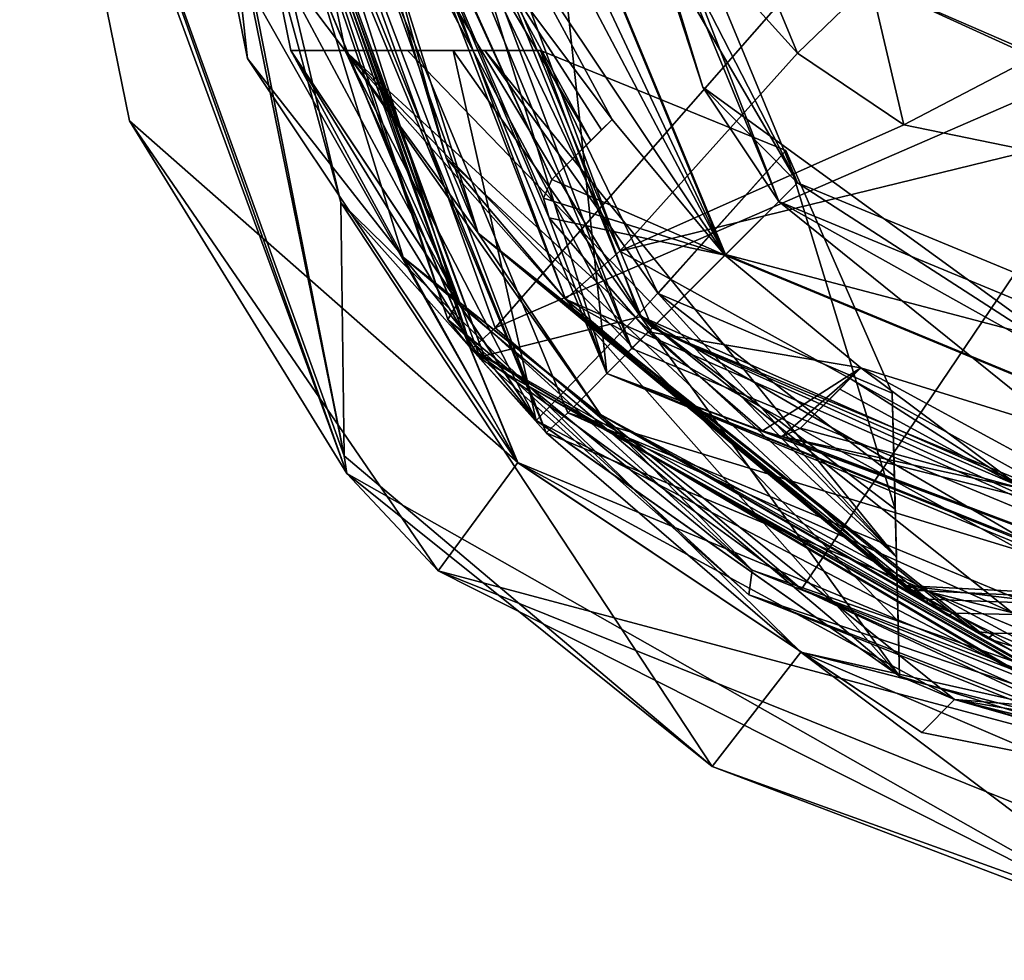
# Model space of a CAD drawing. Units: millimetres. Extents: x -38 to 117, y -24 to 24.
# Drawn here: x -24 to -7, y -24 to -7 of the extents above; entities that cross this region are included whole.
import ezdxf

# ---------------------------------------------------------------- set-up
doc = ezdxf.new("R2010")
doc.units = ezdxf.units.MM
doc.header["$LTSCALE"] = 41.718514
for name, color, linetype in [('1309', 7, 'CONTINUOUS'), ('1327', 7, 'CONTINUOUS'), ('1328', 7, 'CONTINUOUS'), ('1342', 7, 'CONTINUOUS'), ('1343', 7, 'CONTINUOUS'), ('1364', 7, 'CONTINUOUS'), ('1410', 7, 'CONTINUOUS'), ('1411', 7, 'CONTINUOUS'), ('1422', 7, 'CONTINUOUS'), ('1436', 7, 'CONTINUOUS'), ('1439', 7, 'CONTINUOUS'), ('1446', 7, 'CONTINUOUS'), ('1447', 7, 'CONTINUOUS'), ('1451', 7, 'CONTINUOUS'), ('1453', 7, 'CONTINUOUS'), ('1454', 7, 'CONTINUOUS'), ('1476', 7, 'CONTINUOUS'), ('1477', 7, 'CONTINUOUS'), ('1478', 7, 'CONTINUOUS'), ('1479', 7, 'CONTINUOUS'), ('1496', 7, 'CONTINUOUS'), ('1497', 7, 'CONTINUOUS'), ('1504', 7, 'CONTINUOUS'), ('1506', 7, 'CONTINUOUS'), ('1507', 7, 'CONTINUOUS'), ('1510', 7, 'CONTINUOUS'), ('1511', 7, 'CONTINUOUS'), ('1515', 7, 'CONTINUOUS'), ('1517', 7, 'CONTINUOUS'), ('1518', 7, 'CONTINUOUS'), ('1524', 7, 'CONTINUOUS'), ('1525', 7, 'CONTINUOUS'), ('1535', 7, 'CONTINUOUS'), ('1557', 7, 'CONTINUOUS'), ('1566', 7, 'CONTINUOUS'), ('1571', 7, 'CONTINUOUS'), ('1572', 7, 'CONTINUOUS'), ('1574', 7, 'CONTINUOUS'), ('1578', 7, 'CONTINUOUS'), ('1580', 7, 'CONTINUOUS'), ('1605', 7, 'CONTINUOUS'), ('1630', 7, 'CONTINUOUS'), ('1632', 7, 'CONTINUOUS'), ('1633', 7, 'CONTINUOUS'), ('1699', 7, 'CONTINUOUS'), ('1701', 7, 'CONTINUOUS'), ('1703', 7, 'CONTINUOUS')]:
    doc.layers.add(name, color=color, linetype=linetype)

msp = doc.modelspace()

# ---------------------------------------------------------------- linework, layer by layer
at = {"layer": '1309', "linetype": 'CONTINUOUS'}
for points in [[(-20.527, 0.403, 145.781), (-16.218, -12.589, 143.821), (-20.531, 0, 154.501), (-20.527, 0.403, 145.781)], [(-20.531, 0, 154.501), (-16.218, -12.589, 143.821), (-15.815, -13.092, 154.501), (-20.531, 0, 154.501)], [(-16.218, -12.589, 143.821), (-11.084, -17.282, 141.485), (-15.815, -13.092, 154.501), (-16.218, -12.589, 143.821)], [(-11.084, -17.282, 141.485), (-3.899, -20.157, 138.216), (-15.815, -13.092, 154.501), (-11.084, -17.282, 141.485)], [(-15.815, -13.092, 154.501), (-3.899, -20.157, 138.216), (-3.835, -20.169, 154.501), (-15.815, -13.092, 154.501)]]:
    msp.add_3dface(points, dxfattribs=at)
at = {"layer": '1327', "linetype": 'CONTINUOUS'}
for points in [[(-3.746, 0.59, 159.899), (-19.991, 0, 155.501), (-15.407, -12.727, 155.501), (-3.746, 0.59, 159.899)], [(-3.747, -7.664, 159.519), (-3.746, 0.59, 159.899), (-15.407, -12.727, 155.501), (-3.747, -7.664, 159.519)], [(-3.747, -7.664, 159.519), (-15.407, -12.727, 155.501), (-10.186, -17.188, 155.501), (-3.747, -7.664, 159.519)], [(-3.746, -19.636, 155.501), (-3.747, -7.664, 159.519), (-10.186, -17.188, 155.501), (-3.746, -19.636, 155.501)]]:
    msp.add_3dface(points, dxfattribs=at)
at = {"layer": '1328', "linetype": 'CONTINUOUS'}
for points in [[(-20.531, 0, 154.501), (-15.815, -13.092, 154.501), (-20.417, 0, 155.102), (-20.531, 0, 154.501)], [(-15.815, -13.092, 154.501), (-19.991, 0, 155.501), (-20.417, 0, 155.102), (-15.815, -13.092, 154.501)], [(-19.991, 0, 155.501), (-15.815, -13.092, 154.501), (-15.407, -12.727, 155.501), (-19.991, 0, 155.501)], [(-15.407, -12.727, 155.501), (-15.815, -13.092, 154.501), (-10.186, -17.188, 155.501), (-15.407, -12.727, 155.501)], [(-15.815, -13.092, 154.501), (-3.835, -20.169, 154.501), (-10.186, -17.188, 155.501), (-15.815, -13.092, 154.501)], [(-3.835, -20.169, 154.501), (-3.817, -20.04, 155.076), (-10.186, -17.188, 155.501), (-3.835, -20.169, 154.501)], [(-3.817, -20.04, 155.076), (-3.746, -19.636, 155.501), (-10.186, -17.188, 155.501), (-3.817, -20.04, 155.076)]]:
    msp.add_3dface(points, dxfattribs=at)
at = {"layer": '1342', "linetype": 'CONTINUOUS'}
for points in [[(-11.895, -4.08, 156.728), (-10.253, -8.041, 156.594), (-17.518, 0, 154.994), (-11.895, -4.08, 156.728)], [(-17.518, 0, 154.994), (-10.253, -8.041, 156.594), (-13.285, -11.419, 154.994), (-17.518, 0, 154.994)], [(-10.253, -8.041, 156.594), (-8.437, -9.266, 156.74), (-13.285, -11.419, 154.994), (-10.253, -8.041, 156.594)], [(-8.437, -9.266, 156.74), (-6.278, -9.709, 157.009), (-13.285, -11.419, 154.994), (-8.437, -9.266, 156.74)], [(-13.285, -11.419, 154.994), (-6.278, -9.709, 157.009), (-2.631, -17.32, 154.994), (-13.285, -11.419, 154.994)]]:
    msp.add_3dface(points, dxfattribs=at)
at = {"layer": '1343', "linetype": 'CONTINUOUS'}
for points in [[(-18.752, 0, 153.199), (-14.208, -12.237, 153.199), (-18.953, 0, 145.5), (-18.752, 0, 153.199)], [(-18.953, 0, 145.5), (-14.208, -12.237, 153.199), (-16.246, -9.828, 144.204), (-18.953, 0, 145.5)], [(-16.246, -9.828, 144.204), (-14.208, -12.237, 153.199), (-8.43, -17.123, 140.463), (-16.246, -9.828, 144.204)], [(-14.208, -12.237, 153.199), (-2.779, -18.545, 153.199), (-8.43, -17.123, 140.463), (-14.208, -12.237, 153.199)], [(-8.43, -17.123, 140.463), (-2.779, -18.545, 153.199), (4.139, -18.631, 140.463), (-8.43, -17.123, 140.463)]]:
    msp.add_3dface(points, dxfattribs=at)
at = {"layer": '1364', "linetype": 'CONTINUOUS'}
for points in [[(-17.518, 0, 154.994), (-13.285, -11.419, 154.994), (-18.752, 0, 153.199), (-17.518, 0, 154.994)], [(-13.285, -11.419, 154.994), (-14.208, -12.237, 153.199), (-18.752, 0, 153.199), (-13.285, -11.419, 154.994)], [(-13.285, -11.419, 154.994), (-2.631, -17.32, 154.994), (-14.208, -12.237, 153.199), (-13.285, -11.419, 154.994)], [(-2.631, -17.32, 154.994), (-2.779, -18.545, 153.199), (-14.208, -12.237, 153.199), (-2.631, -17.32, 154.994)]]:
    msp.add_3dface(points, dxfattribs=at)
at = {"layer": '1410', "linetype": 'CONTINUOUS'}
for points in [[(-8.464, -17.108, 140.433), (-8.431, -17.125, 140.435), (-8.32, -17.203, 140.277), (-8.464, -17.108, 140.433)], [(-8.431, -17.125, 140.435), (6.614, -17.905, 140.435), (-8.32, -17.203, 140.277), (-8.431, -17.125, 140.435)], [(-8.32, -17.203, 140.277), (6.614, -17.905, 140.435), (-8.048, -17.36, 140.1), (-8.32, -17.203, 140.277)], [(-8.048, -17.36, 140.1), (6.614, -17.905, 140.435), (-7.604, -17.599, 139.841), (-8.048, -17.36, 140.1)], [(-7.604, -17.599, 139.841), (6.614, -17.905, 140.435), (-6.897, -17.945, 139.456), (-7.604, -17.599, 139.841)], [(-6.897, -17.945, 139.456), (6.614, -17.905, 140.435), (-5.832, -18.4, 138.909), (-6.897, -17.945, 139.456)]]:
    msp.add_3dface(points, dxfattribs=at)
at = {"layer": '1411', "linetype": 'CONTINUOUS'}
for points in [[(4.139, -18.631, 140.463), (-8.431, -17.125, 140.435), (-8.43, -17.123, 140.463), (4.139, -18.631, 140.463)], [(4.139, -18.631, 140.463), (6.614, -17.905, 140.435), (-8.431, -17.125, 140.435), (4.139, -18.631, 140.463)]]:
    msp.add_3dface(points, dxfattribs=at)
at = {"layer": '1422', "linetype": 'CONTINUOUS'}
for points in [[(-10.253, -8.041, 156.594), (-11.895, -4.08, 156.728), (-9.004, -6.836, 156.304), (-10.253, -8.041, 156.594)], [(-8.437, -9.266, 156.74), (-10.253, -8.041, 156.594), (-9.004, -6.836, 156.304), (-8.437, -9.266, 156.74)], [(-8.437, -9.266, 156.74), (-9.004, -6.836, 156.304), (-6.224, -8.114, 156.686), (-8.437, -9.266, 156.74)], [(-9.004, -6.836, 156.304), (-6, -7.28, 155.145), (-6.218, -8.053, 156.641), (-9.004, -6.836, 156.304)], [(-6.224, -8.114, 156.686), (-9.004, -6.836, 156.304), (-6.218, -8.053, 156.641), (-6.224, -8.114, 156.686)], [(-6.278, -9.709, 157.009), (-8.437, -9.266, 156.74), (-6.224, -8.114, 156.686), (-6.278, -9.709, 157.009)]]:
    msp.add_3dface(points, dxfattribs=at)
at = {"layer": '1436', "linetype": 'CONTINUOUS'}
for points in [[(-17.962, -8.009, 144.266), (-19.212, -6.341, 144.849), (-19.664, 0, 145.06), (-17.962, -8.009, 144.266)], [(-16.035, -12.282, 143.368), (-19.212, -6.341, 144.849), (-17.962, -8.009, 144.266), (-16.035, -12.282, 143.368)], [(-13.61, -14.205, 142.237), (-16.035, -12.282, 143.368), (-17.962, -8.009, 144.266), (-13.61, -14.205, 142.237)], [(-11.026, -16.861, 141.032), (-16.035, -12.282, 143.368), (-13.61, -14.205, 142.237), (-11.026, -16.861, 141.032)], [(-4.334, -19.203, 137.912), (-11.026, -16.861, 141.032), (-13.61, -14.205, 142.237), (-4.334, -19.203, 137.912)], [(-4.015, -19.666, 137.763), (-11.026, -16.861, 141.032), (-4.334, -19.203, 137.912), (-4.015, -19.666, 137.763)]]:
    msp.add_3dface(points, dxfattribs=at)
at = {"layer": '1439', "linetype": 'CONTINUOUS'}
for points in [[(-17.962, -8.009, 144.266), (-19.664, 0, 145.06), (-15.699, -11.112, 143.422), (-17.962, -8.009, 144.266)], [(-19.664, 0, 145.06), (-19.19, 0, 145.088), (-15.699, -11.112, 143.422), (-19.664, 0, 145.06)], [(-18.953, 0, 145.5), (-16.246, -9.828, 144.204), (-19.19, 0, 145.088), (-18.953, 0, 145.5)], [(-19.19, 0, 145.088), (-16.246, -9.828, 144.204), (-15.699, -11.112, 143.422), (-19.19, 0, 145.088)], [(-13.61, -14.205, 142.237), (-17.962, -8.009, 144.266), (-15.699, -11.112, 143.422), (-13.61, -14.205, 142.237)], [(-16.246, -9.828, 144.204), (-8.43, -17.123, 140.463), (-15.699, -11.112, 143.422), (-16.246, -9.828, 144.204)], [(-15.699, -11.112, 143.422), (-8.43, -17.123, 140.463), (-8.453, -17.112, 140.455), (-15.699, -11.112, 143.422)], [(-13.61, -14.205, 142.237), (-15.699, -11.112, 143.422), (-7.007, -18.027, 139.291), (-13.61, -14.205, 142.237)], [(-7.007, -18.027, 139.291), (-15.699, -11.112, 143.422), (-7.218, -17.912, 139.416), (-7.007, -18.027, 139.291)], [(-7.218, -17.912, 139.416), (-15.699, -11.112, 143.422), (-7.694, -17.636, 139.713), (-7.218, -17.912, 139.416)], [(-7.694, -17.636, 139.713), (-15.699, -11.112, 143.422), (-8.027, -17.428, 139.943), (-7.694, -17.636, 139.713)], [(-8.027, -17.428, 139.943), (-15.699, -11.112, 143.422), (-8.252, -17.28, 140.12), (-8.027, -17.428, 139.943)], [(-8.252, -17.28, 140.12), (-15.699, -11.112, 143.422), (-8.406, -17.17, 140.269), (-8.252, -17.28, 140.12)], [(-8.406, -17.17, 140.269), (-15.699, -11.112, 143.422), (-8.464, -17.108, 140.433), (-8.406, -17.17, 140.269)], [(-8.464, -17.108, 140.433), (-15.699, -11.112, 143.422), (-8.453, -17.112, 140.455), (-8.464, -17.108, 140.433)], [(-4.334, -19.203, 137.912), (-13.61, -14.205, 142.237), (-5.645, -18.689, 138.552), (-4.334, -19.203, 137.912)], [(-13.61, -14.205, 142.237), (-7.007, -18.027, 139.291), (-6.542, -18.269, 139.028), (-13.61, -14.205, 142.237)], [(-5.645, -18.689, 138.552), (-13.61, -14.205, 142.237), (-6.542, -18.269, 139.028), (-5.645, -18.689, 138.552)]]:
    msp.add_3dface(points, dxfattribs=at)
at = {"layer": '1446', "linetype": 'CONTINUOUS'}
for points in [[(-8.453, -17.112, 140.455), (-8.43, -17.123, 140.463), (-8.464, -17.108, 140.433), (-8.453, -17.112, 140.455)], [(-8.43, -17.123, 140.463), (-8.431, -17.125, 140.435), (-8.464, -17.108, 140.433), (-8.43, -17.123, 140.463)], [(-8.406, -17.17, 140.269), (-8.464, -17.108, 140.433), (-8.32, -17.203, 140.277), (-8.406, -17.17, 140.269)], [(-8.252, -17.28, 140.12), (-8.406, -17.17, 140.269), (-8.32, -17.203, 140.277), (-8.252, -17.28, 140.12)], [(-8.252, -17.28, 140.12), (-8.32, -17.203, 140.277), (-8.048, -17.36, 140.1), (-8.252, -17.28, 140.12)], [(-8.027, -17.428, 139.943), (-8.252, -17.28, 140.12), (-8.048, -17.36, 140.1), (-8.027, -17.428, 139.943)], [(-8.027, -17.428, 139.943), (-8.048, -17.36, 140.1), (-7.604, -17.599, 139.841), (-8.027, -17.428, 139.943)], [(-7.694, -17.636, 139.713), (-8.027, -17.428, 139.943), (-7.604, -17.599, 139.841), (-7.694, -17.636, 139.713)], [(-7.218, -17.912, 139.416), (-7.694, -17.636, 139.713), (-7.604, -17.599, 139.841), (-7.218, -17.912, 139.416)], [(-7.218, -17.912, 139.416), (-7.604, -17.599, 139.841), (-6.897, -17.945, 139.456), (-7.218, -17.912, 139.416)], [(-7.007, -18.027, 139.291), (-7.218, -17.912, 139.416), (-6.897, -17.945, 139.456), (-7.007, -18.027, 139.291)], [(-7.007, -18.027, 139.291), (-6.897, -17.945, 139.456), (-5.832, -18.4, 138.909), (-7.007, -18.027, 139.291)], [(-6.542, -18.269, 139.028), (-7.007, -18.027, 139.291), (-5.832, -18.4, 138.909), (-6.542, -18.269, 139.028)]]:
    msp.add_3dface(points, dxfattribs=at)
at = {"layer": '1447', "linetype": 'CONTINUOUS'}
for points in [[(-16.218, -12.589, 143.821), (-20.527, 0.403, 145.781), (-16.035, -12.282, 143.368), (-16.218, -12.589, 143.821)], [(-20.527, 0.403, 145.781), (-19.212, -6.341, 144.849), (-16.035, -12.282, 143.368), (-20.527, 0.403, 145.781)], [(-16.218, -12.589, 143.821), (-16.035, -12.282, 143.368), (-11.026, -16.861, 141.032), (-16.218, -12.589, 143.821)], [(-11.084, -17.282, 141.485), (-16.218, -12.589, 143.821), (-11.026, -16.861, 141.032), (-11.084, -17.282, 141.485)], [(-11.084, -17.282, 141.485), (-11.026, -16.861, 141.032), (-4.015, -19.666, 137.763), (-11.084, -17.282, 141.485)], [(-3.899, -20.157, 138.216), (-11.084, -17.282, 141.485), (-4.012, -20, 137.908), (-3.899, -20.157, 138.216)], [(-11.084, -17.282, 141.485), (-4.015, -19.666, 137.763), (-4.012, -20, 137.908), (-11.084, -17.282, 141.485)]]:
    msp.add_3dface(points, dxfattribs=at)
at = {"layer": '1451', "linetype": 'CONTINUOUS'}
for points in [[(-13.506, -13.506, 133.977), (-19.1, 0, 133.977), (-14.487, -10.851, 133.977), (-13.506, -13.506, 133.977)], [(-14.487, -10.851, 133.977), (-19.1, 0, 133.977), (-14.585, -10.516, 133.977), (-14.487, -10.851, 133.977)], [(-14.585, -10.516, 133.977), (-19.1, 0, 133.977), (-14.44, -10.198, 133.977), (-14.585, -10.516, 133.977)], [(-14.44, -10.198, 133.977), (-19.1, 0, 133.977), (-17.916, -2.571, 133.977), (-14.44, -10.198, 133.977)], [(-17.749, -2.878, 133.977), (-14.44, -10.198, 133.977), (-17.916, -2.571, 133.977), (-17.749, -2.878, 133.977)], [(-13.774, -9.531, 133.977), (-14.44, -10.198, 133.977), (-17.749, -2.878, 133.977), (-13.774, -9.531, 133.977)], [(-15.475, -6.409, 133.977), (-13.774, -9.531, 133.977), (-17.749, -2.878, 133.977), (-15.475, -6.409, 133.977)], [(-12.799, -12.799, 133.977), (-13.506, -13.506, 133.977), (-14.487, -10.851, 133.977), (-12.799, -12.799, 133.977)], [(-10.851, -14.487, 133.977), (-13.506, -13.506, 133.977), (-12.799, -12.799, 133.977), (-10.851, -14.487, 133.977)], [(0, -19.1, 133.977), (-13.506, -13.506, 133.977), (-2.571, -17.916, 133.977), (0, -19.1, 133.977)], [(-2.571, -17.916, 133.977), (-13.506, -13.506, 133.977), (-2.878, -17.749, 133.977), (-2.571, -17.916, 133.977)], [(-2.878, -17.749, 133.977), (-13.506, -13.506, 133.977), (-3, -17.422, 133.977), (-2.878, -17.749, 133.977)], [(-3, -17.422, 133.977), (-13.506, -13.506, 133.977), (-10.851, -14.487, 133.977), (-3, -17.422, 133.977)], [(-9.531, -13.774, 133.977), (-6.411, -15.475, 133.977), (-10.198, -14.44, 133.977), (-9.531, -13.774, 133.977)], [(-10.198, -14.44, 133.977), (-6.411, -15.475, 133.977), (-10.516, -14.585, 133.977), (-10.198, -14.44, 133.977)], [(-10.516, -14.585, 133.977), (-3, -17.422, 133.977), (-10.851, -14.487, 133.977), (-10.516, -14.585, 133.977)], [(-3, -16.479, 133.977), (-3, -17.422, 133.977), (-10.516, -14.585, 133.977), (-3, -16.479, 133.977)], [(-6.411, -15.475, 133.977), (-3, -16.479, 133.977), (-10.516, -14.585, 133.977), (-6.411, -15.475, 133.977)]]:
    msp.add_3dface(points, dxfattribs=at)
at = {"layer": '1453', "linetype": 'CONTINUOUS'}
for points in [[(-19.1, 0, 133.977), (-13.506, -13.506, 133.977), (-17.663, 0, 139.293), (-19.1, 0, 133.977)], [(-13.506, -13.506, 133.977), (-14.95, 0, 144.086), (-17.663, 0, 139.293), (-13.506, -13.506, 133.977)], [(-14.95, 0, 144.086), (-13.506, -13.506, 133.977), (-10.572, -10.572, 144.086), (-14.95, 0, 144.086)], [(-13.506, -13.506, 133.977), (0, -19.1, 133.977), (-10.572, -10.572, 144.086), (-13.506, -13.506, 133.977)], [(-10.572, -10.572, 144.086), (0, -19.1, 133.977), (0, -14.95, 144.086), (-10.572, -10.572, 144.086)]]:
    msp.add_3dface(points, dxfattribs=at)
at = {"layer": '1454', "linetype": 'CONTINUOUS'}
for points in [[(-10.253, -10.253, 142.777), (-14.5, 0, 142.777), (-10.253, -10.253, 143.936), (-10.253, -10.253, 142.777)], [(-10.253, -10.253, 143.936), (-14.5, 0, 142.777), (-14.5, 0, 143.936), (-10.253, -10.253, 143.936)], [(0, -14.5, 142.777), (-10.253, -10.253, 142.777), (0, -14.5, 143.936), (0, -14.5, 142.777)], [(0, -14.5, 143.936), (-10.253, -10.253, 142.777), (-10.253, -10.253, 143.936), (0, -14.5, 143.936)]]:
    msp.add_3dface(points, dxfattribs=at)
at = {"layer": '1476', "linetype": 'CONTINUOUS'}
for points in [[(-13.414, -9.172, 134.477), (-11.49, -11.49, 134.477), (-14.44, -10.198, 134.477), (-13.414, -9.172, 134.477)], [(-14.44, -10.198, 134.477), (-11.49, -11.49, 134.477), (-14.585, -10.516, 134.477), (-14.44, -10.198, 134.477)], [(-14.585, -10.516, 134.477), (-11.49, -11.49, 134.477), (-14.487, -10.851, 134.477), (-14.585, -10.516, 134.477)], [(-14.487, -10.851, 134.477), (-11.49, -11.49, 134.477), (-12.799, -12.799, 134.477), (-14.487, -10.851, 134.477)], [(-11.49, -11.49, 134.477), (-9.172, -13.414, 134.477), (-12.799, -12.799, 134.477), (-11.49, -11.49, 134.477)], [(-12.799, -12.799, 134.477), (-9.172, -13.414, 134.477), (-10.851, -14.487, 134.477), (-12.799, -12.799, 134.477)], [(-10.851, -14.487, 134.477), (-9.172, -13.414, 134.477), (-10.516, -14.585, 134.477), (-10.851, -14.487, 134.477)], [(-9.172, -13.414, 134.477), (-10.198, -14.44, 134.477), (-10.516, -14.585, 134.477), (-9.172, -13.414, 134.477)]]:
    msp.add_3dface(points, dxfattribs=at)
at = {"layer": '1477', "linetype": 'CONTINUOUS'}
for points in [[(-13.593, -9.351, 134.228), (-13.414, -9.172, 134.477), (-14.44, -10.198, 134.477), (-13.593, -9.351, 134.228)], [(-13.774, -9.531, 133.977), (-13.593, -9.351, 134.228), (-14.44, -10.198, 134.477), (-13.774, -9.531, 133.977)], [(-14.44, -10.198, 133.977), (-13.774, -9.531, 133.977), (-14.44, -10.198, 134.477), (-14.44, -10.198, 133.977)]]:
    msp.add_3dface(points, dxfattribs=at)
at = {"layer": '1478', "linetype": 'CONTINUOUS'}
for points in [[(-10.198, -14.44, 133.977), (-9.172, -13.414, 134.477), (-9.351, -13.593, 134.228), (-10.198, -14.44, 133.977)], [(-9.172, -13.414, 134.477), (-10.198, -14.44, 133.977), (-10.198, -14.44, 134.477), (-9.172, -13.414, 134.477)], [(-9.531, -13.774, 133.977), (-10.198, -14.44, 133.977), (-9.351, -13.593, 134.228), (-9.531, -13.774, 133.977)]]:
    msp.add_3dface(points, dxfattribs=at)
at = {"layer": '1479', "linetype": 'CONTINUOUS'}
for points in [[(-12.799, -12.799, 133.977), (-14.487, -10.851, 133.977), (-12.799, -12.799, 134.477), (-12.799, -12.799, 133.977)], [(-14.487, -10.851, 133.977), (-14.487, -10.851, 134.477), (-12.799, -12.799, 134.477), (-14.487, -10.851, 133.977)], [(-10.851, -14.487, 133.977), (-12.799, -12.799, 133.977), (-10.851, -14.487, 134.477), (-10.851, -14.487, 133.977)], [(-12.799, -12.799, 133.977), (-12.799, -12.799, 134.477), (-10.851, -14.487, 134.477), (-12.799, -12.799, 133.977)]]:
    msp.add_3dface(points, dxfattribs=at)
at = {"layer": '1496', "linetype": 'CONTINUOUS'}
for points in [[(-14.585, -10.516, 133.977), (-14.44, -10.198, 133.977), (-14.585, -10.516, 134.477), (-14.585, -10.516, 133.977)], [(-14.44, -10.198, 133.977), (-14.44, -10.198, 134.477), (-14.585, -10.516, 134.477), (-14.44, -10.198, 133.977)], [(-14.487, -10.851, 133.977), (-14.585, -10.516, 133.977), (-14.487, -10.851, 134.477), (-14.487, -10.851, 133.977)], [(-14.585, -10.516, 133.977), (-14.585, -10.516, 134.477), (-14.487, -10.851, 134.477), (-14.585, -10.516, 133.977)]]:
    msp.add_3dface(points, dxfattribs=at)
at = {"layer": '1497', "linetype": 'CONTINUOUS'}
for points in [[(-10.198, -14.44, 133.977), (-10.516, -14.585, 133.977), (-10.198, -14.44, 134.477), (-10.198, -14.44, 133.977)], [(-10.198, -14.44, 134.477), (-10.516, -14.585, 133.977), (-10.516, -14.585, 134.477), (-10.198, -14.44, 134.477)], [(-10.516, -14.585, 133.977), (-10.851, -14.487, 133.977), (-10.516, -14.585, 134.477), (-10.516, -14.585, 133.977)], [(-10.851, -14.487, 133.977), (-10.851, -14.487, 134.477), (-10.516, -14.585, 134.477), (-10.851, -14.487, 133.977)]]:
    msp.add_3dface(points, dxfattribs=at)
at = {"layer": '1504', "linetype": 'CONTINUOUS'}
for points in [[(-16.25, 0, 138.712), (-11.49, -11.49, 138.712), (-16.25, 0, 134.477), (-16.25, 0, 138.712)], [(-16.25, 0, 134.477), (-11.49, -11.49, 138.712), (-16.18, -1.507, 134.477), (-16.25, 0, 134.477)], [(-16.18, -1.507, 134.477), (-11.49, -11.49, 138.712), (-15.971, -3, 134.477), (-16.18, -1.507, 134.477)], [(-15.971, -3, 134.477), (-11.49, -11.49, 138.712), (-15.013, -6.219, 134.477), (-15.971, -3, 134.477)], [(-15.013, -6.219, 134.477), (-11.49, -11.49, 138.712), (-13.414, -9.172, 134.477), (-15.013, -6.219, 134.477)], [(-13.414, -9.172, 134.477), (-11.49, -11.49, 138.712), (-11.49, -11.49, 134.477), (-13.414, -9.172, 134.477)], [(-11.49, -11.49, 138.712), (0, -16.25, 138.712), (-11.49, -11.49, 134.477), (-11.49, -11.49, 138.712)], [(-11.49, -11.49, 134.477), (0, -16.25, 138.712), (-9.172, -13.414, 134.477), (-11.49, -11.49, 134.477)], [(-9.172, -13.414, 134.477), (0, -16.25, 138.712), (-6.219, -15.013, 134.477), (-9.172, -13.414, 134.477)]]:
    msp.add_3dface(points, dxfattribs=at)
at = {"layer": '1506', "linetype": 'CONTINUOUS'}
for points in [[(-15.475, -6.409, 133.977), (-15.013, -6.219, 134.477), (-13.414, -9.172, 134.477), (-15.475, -6.409, 133.977)], [(-13.774, -9.531, 133.977), (-15.475, -6.409, 133.977), (-13.593, -9.351, 134.228), (-13.774, -9.531, 133.977)], [(-15.475, -6.409, 133.977), (-13.414, -9.172, 134.477), (-13.593, -9.351, 134.228), (-15.475, -6.409, 133.977)], [(-9.172, -13.414, 134.477), (-6.411, -15.475, 133.977), (-9.351, -13.593, 134.228), (-9.172, -13.414, 134.477)], [(-6.411, -15.475, 133.977), (-9.172, -13.414, 134.477), (-6.219, -15.013, 134.477), (-6.411, -15.475, 133.977)], [(-9.531, -13.774, 133.977), (-9.351, -13.593, 134.228), (-6.411, -15.475, 133.977), (-9.531, -13.774, 133.977)]]:
    msp.add_3dface(points, dxfattribs=at)
at = {"layer": '1507', "linetype": 'CONTINUOUS'}
for points in [[(-11.479, -11.479, 138.84), (-16.233, 0, 138.84), (-10.253, -10.253, 142.777), (-11.479, -11.479, 138.84)], [(-10.253, -10.253, 142.777), (-16.233, 0, 138.84), (-15.519, 0, 140.875), (-10.253, -10.253, 142.777)], [(-14.5, 0, 142.777), (-10.253, -10.253, 142.777), (-15.519, 0, 140.875), (-14.5, 0, 142.777)], [(0, -14.5, 142.777), (-11.479, -11.479, 138.84), (-10.253, -10.253, 142.777), (0, -14.5, 142.777)], [(0, -16.233, 138.84), (-11.479, -11.479, 138.84), (0, -14.5, 142.777), (0, -16.233, 138.84)]]:
    msp.add_3dface(points, dxfattribs=at)
at = {"layer": '1510', "linetype": 'CONTINUOUS'}
for points in [[(-11.49, -11.49, 138.712), (-16.25, 0, 138.712), (-11.479, -11.479, 138.84), (-11.49, -11.49, 138.712)], [(-11.479, -11.479, 138.84), (-16.25, 0, 138.712), (-16.246, 0, 138.777), (-11.479, -11.479, 138.84)], [(-16.233, 0, 138.84), (-11.479, -11.479, 138.84), (-16.246, 0, 138.777), (-16.233, 0, 138.84)], [(-11.49, -11.49, 138.712), (-11.479, -11.479, 138.84), (0, -16.233, 138.84), (-11.49, -11.49, 138.712)], [(0, -16.25, 138.712), (-11.49, -11.49, 138.712), (0, -16.233, 138.84), (0, -16.25, 138.712)]]:
    msp.add_3dface(points, dxfattribs=at)
at = {"layer": '1511', "linetype": 'CONTINUOUS'}
for points in [[(-14.95, 0, 144.086), (-10.572, -10.572, 144.086), (-14.671, 0, 144.173), (-14.95, 0, 144.086)], [(-14.671, 0, 144.173), (-10.572, -10.572, 144.086), (-11.869, -8.624, 144.173), (-14.671, 0, 144.173)], [(-14.5, 0, 143.936), (-14.671, 0, 144.173), (-11.869, -8.624, 144.173), (-14.5, 0, 143.936)], [(-10.253, -10.253, 143.936), (-14.5, 0, 143.936), (-11.869, -8.624, 144.173), (-10.253, -10.253, 143.936)], [(-11.869, -8.624, 144.173), (-10.572, -10.572, 144.086), (-4.534, -13.953, 144.173), (-11.869, -8.624, 144.173)], [(-10.253, -10.253, 143.936), (-11.869, -8.624, 144.173), (-4.534, -13.953, 144.173), (-10.253, -10.253, 143.936)], [(0, -14.5, 143.936), (-10.253, -10.253, 143.936), (-4.534, -13.953, 144.173), (0, -14.5, 143.936)], [(-10.572, -10.572, 144.086), (0, -14.95, 144.086), (-4.534, -13.953, 144.173), (-10.572, -10.572, 144.086)]]:
    msp.add_3dface(points, dxfattribs=at)
at = {"layer": '1515', "linetype": 'CONTINUOUS'}
for points in [[(-23.362, 0, 104.468), (-23.518, 0, 103.468), (-17.936, -15.213, 103.468), (-23.362, 0, 104.468)], [(-23.362, 0, 104.468), (-17.936, -15.213, 103.468), (-17.985, -14.91, 104.468), (-23.362, 0, 104.468)], [(-17.985, -14.91, 104.468), (-17.936, -15.213, 103.468), (-11.71, -20.215, 104.468), (-17.985, -14.91, 104.468)], [(-17.936, -15.213, 103.468), (-3.838, -23.203, 103.468), (-11.71, -20.215, 104.468), (-17.936, -15.213, 103.468)], [(-11.71, -20.215, 104.468), (-3.838, -23.203, 103.468), (-3.838, -23.044, 104.468), (-11.71, -20.215, 104.468)]]:
    msp.add_3dface(points, dxfattribs=at)
at = {"layer": '1517', "linetype": 'CONTINUOUS'}
for points in [[(-23.518, 0, 103.468), (-23.518, 0), (-21.645, -9.198), (-23.518, 0, 103.468)], [(-17.936, -15.213, 103.468), (-23.518, 0, 103.468), (-21.645, -9.198), (-17.936, -15.213, 103.468)], [(-16.383, -16.873), (-17.936, -15.213, 103.468), (-21.645, -9.198), (-16.383, -16.873)], [(-3.838, -23.203, 103.468), (-17.936, -15.213, 103.468), (-16.383, -16.873), (-3.838, -23.203, 103.468)], [(0.098, -23.519), (-3.838, -23.203, 103.468), (-16.383, -16.873), (0.098, -23.519)]]:
    msp.add_3dface(points, dxfattribs=at)
at = {"layer": '1518', "linetype": 'CONTINUOUS'}
for points in [[(-21.021, 0, 117.433), (-23.362, 0, 104.468), (-17.985, -14.91, 104.468), (-21.021, 0, 117.433)], [(-20.923, 0, 118.64), (-21.021, 0, 117.433), (-17.985, -14.91, 104.468), (-20.923, 0, 118.64)], [(-20.547, 0, 133.477), (-20.923, 0, 118.64), (-18.039, -10.588, 118.725), (-20.547, 0, 133.477)], [(-20.923, 0, 118.64), (-17.985, -14.91, 104.468), (-18.039, -10.588, 118.725), (-20.923, 0, 118.64)], [(-20.547, 0, 133.477), (-18.039, -10.588, 118.725), (-14.536, -14.522, 133.477), (-20.547, 0, 133.477)], [(-17.985, -14.91, 104.468), (-11.71, -20.215, 104.468), (-18.039, -10.588, 118.725), (-17.985, -14.91, 104.468)], [(-11.71, -20.215, 104.468), (-10.197, -18.263, 118.725), (-18.039, -10.588, 118.725), (-11.71, -20.215, 104.468)], [(-18.039, -10.588, 118.725), (-10.197, -18.263, 118.725), (-14.536, -14.522, 133.477), (-18.039, -10.588, 118.725)], [(-14.536, -14.522, 133.477), (-10.197, -18.263, 118.725), (-0.002, -20.547, 133.477), (-14.536, -14.522, 133.477)], [(-11.71, -20.215, 104.468), (-3.838, -23.044, 104.468), (-10.197, -18.263, 118.725), (-11.71, -20.215, 104.468)], [(-10.197, -18.263, 118.725), (-3.838, -23.044, 104.468), (-2.8, -21.438, 112.394), (-10.197, -18.263, 118.725)], [(-10.197, -18.263, 118.725), (0.063, -20.901, 118.931), (-0.002, -20.547, 133.477), (-10.197, -18.263, 118.725)], [(0.063, -20.901, 118.931), (-10.197, -18.263, 118.725), (-2.8, -21.438, 112.394), (0.063, -20.901, 118.931)]]:
    msp.add_3dface(points, dxfattribs=at)
at = {"layer": '1524', "linetype": 'CONTINUOUS'}
for points in [[(-20.401, 0, 133.83), (-20.547, 0, 133.477), (-14.536, -14.522, 133.477), (-20.401, 0, 133.83)], [(-20.047, 0, 133.977), (-20.401, 0, 133.83), (-14.536, -14.522, 133.477), (-20.047, 0, 133.977)], [(-20.047, 0, 133.977), (-14.536, -14.522, 133.477), (-14.169, -14.181, 133.977), (-20.047, 0, 133.977)], [(-14.536, -14.522, 133.477), (-0.002, -20.547, 133.477), (-14.169, -14.181, 133.977), (-14.536, -14.522, 133.477)], [(-14.169, -14.181, 133.977), (-0.002, -20.547, 133.477), (0.009, -20.047, 133.977), (-14.169, -14.181, 133.977)]]:
    msp.add_3dface(points, dxfattribs=at)
at = {"layer": '1525', "linetype": 'CONTINUOUS'}
for points in [[(-20.047, 0, 133.977), (-14.169, -14.181, 133.977), (-13.08, -13.082, 133.977), (-20.047, 0, 133.977)], [(-18.499, 0, 133.977), (-20.047, 0, 133.977), (-13.08, -13.082, 133.977), (-18.499, 0, 133.977)], [(-13.08, -13.082, 133.977), (-14.169, -14.181, 133.977), (0, -18.5, 133.977), (-13.08, -13.082, 133.977)], [(-14.169, -14.181, 133.977), (0.009, -20.047, 133.977), (0, -18.5, 133.977), (-14.169, -14.181, 133.977)]]:
    msp.add_3dface(points, dxfattribs=at)
at = {"layer": '1535', "linetype": 'CONTINUOUS'}
for points in [[(-21.645, -9.198), (-23.518, 0), (-15.024, -15.027), (-21.645, -9.198)], [(-15.024, -15.027), (-23.518, 0), (-21.249, 0), (-15.024, -15.027)], [(-16.383, -16.873), (-21.645, -9.198), (-15.024, -15.027), (-16.383, -16.873)], [(0, -21.25), (-16.383, -16.873), (-15.024, -15.027), (0, -21.25)], [(0.098, -23.519), (-16.383, -16.873), (0, -21.25), (0.098, -23.519)]]:
    msp.add_3dface(points, dxfattribs=at)
at = {"layer": '1557', "linetype": 'CONTINUOUS'}
for points in [[(-18, 0, 117.488), (-12.918, -12.535, 117.488), (-20.438, 0, 103.776), (-18, 0, 117.488)], [(-20.438, 0, 103.776), (-12.918, -12.535, 117.488), (-15.596, -13.209, 103.776), (-20.438, 0, 103.776)], [(-12.918, -12.535, 117.488), (-3.364, -20.16, 103.776), (-15.596, -13.209, 103.776), (-12.918, -12.535, 117.488)], [(-2.557, -18.577, 111.302), (-3.364, -20.16, 103.776), (-12.918, -12.535, 117.488), (-2.557, -18.577, 111.302)], [(-0.527, -17.992, 117.519), (-2.557, -18.577, 111.302), (-12.918, -12.535, 117.488), (-0.527, -17.992, 117.519)]]:
    msp.add_3dface(points, dxfattribs=at)
at = {"layer": '1566', "linetype": 'CONTINUOUS'}
for points in [[(-18.895, -8, 78.677), (-18.895, -8, 67.677), (-20.518, 0, 2.8), (-18.895, -8, 78.677)], [(-20.518, 0, 2.8), (-18.895, -8, 67.677), (-16.977, -11.523, 2.8), (-20.518, 0, 2.8)], [(-18.895, -8, 78.677), (-20.518, 0, 2.8), (-20.518, 0, 103.216), (-18.895, -8, 78.677)], [(-15.657, -13.261, 103.216), (-18.895, -8, 78.677), (-20.518, 0, 103.216), (-15.657, -13.261, 103.216)], [(-18.895, -8, 67.677), (-14.705, -14.31, 67.677), (-16.977, -11.523, 2.8), (-18.895, -8, 67.677)], [(-14.707, -14.308, 78.677), (-18.895, -8, 78.677), (-15.657, -13.261, 103.216), (-14.707, -14.308, 78.677)], [(-14.705, -14.31, 67.677), (-8.511, -18.67, 67.677), (-16.977, -11.523, 2.8), (-14.705, -14.31, 67.677)], [(-16.977, -11.523, 2.8), (-8.511, -18.67, 67.677), (-7.573, -19.069, 2.8), (-16.977, -11.523, 2.8)], [(-3.377, -20.239, 103.216), (-14.707, -14.308, 78.677), (-15.657, -13.261, 103.216), (-3.377, -20.239, 103.216)], [(-8.511, -18.67, 78.677), (-14.707, -14.308, 78.677), (-3.377, -20.239, 103.216), (-8.511, -18.67, 78.677)], [(-8.511, -18.67, 67.677), (-8.511, -18.67, 78.677), (-3.377, -20.239, 103.216), (-8.511, -18.67, 67.677)], [(-7.573, -19.069, 2.8), (-8.511, -18.67, 67.677), (-3.377, -20.239, 103.216), (-7.573, -19.069, 2.8)], [(4.441, -20.032, 2.8), (-7.573, -19.069, 2.8), (4.441, -20.032, 10.8), (4.441, -20.032, 2.8)], [(4.441, -20.032, 10.8), (-7.573, -19.069, 2.8), (0.769, -20.504, 85.905), (4.441, -20.032, 10.8)], [(0.769, -20.504, 85.905), (-7.573, -19.069, 2.8), (-2.226, -20.397, 93.768), (0.769, -20.504, 85.905)], [(-2.226, -20.397, 93.768), (-7.573, -19.069, 2.8), (-3.347, -20.244, 103.216), (-2.226, -20.397, 93.768)], [(-3.347, -20.244, 103.216), (-7.573, -19.069, 2.8), (-3.377, -20.239, 103.216), (-3.347, -20.244, 103.216)]]:
    msp.add_3dface(points, dxfattribs=at)
at = {"layer": '1571', "linetype": 'CONTINUOUS'}
for points in [[(-18.895, -8, 78.677), (-14.707, -14.308, 78.677), (-16.125, -8, 78.677), (-18.895, -8, 78.677)], [(-16.125, -8, 78.677), (-14.707, -14.308, 78.677), (-12.958, -12.494, 78.677), (-16.125, -8, 78.677)], [(-14.707, -14.308, 78.677), (-8.511, -18.67, 78.677), (-12.958, -12.494, 78.677), (-14.707, -14.308, 78.677)], [(-12.958, -12.494, 78.677), (-8.511, -18.67, 78.677), (-8.586, -15.82, 78.677), (-12.958, -12.494, 78.677)]]:
    msp.add_3dface(points, dxfattribs=at)
at = {"layer": '1572', "linetype": 'CONTINUOUS'}
for points in [[(-15.585, -8, 70.677), (-14.635, -8, 70.677), (-12.626, -12.143, 70.677), (-15.585, -8, 70.677)], [(-14.635, -8, 70.677), (-10.449, -9.702, 70.677), (-12.626, -12.143, 70.677), (-14.635, -8, 70.677)], [(-10.449, -9.702, 70.677), (-8.638, -13.843, 70.677), (-12.626, -12.143, 70.677), (-10.449, -9.702, 70.677)], [(-8.638, -13.843, 70.677), (-8.6, -15.262, 70.677), (-12.626, -12.143, 70.677), (-8.638, -13.843, 70.677)]]:
    msp.add_3dface(points, dxfattribs=at)
at = {"layer": '1574', "linetype": 'CONTINUOUS'}
for points in [[(-18.895, -8, 67.677), (-18.895, -8, 78.677), (-17.973, -8, 69.764), (-18.895, -8, 67.677)], [(-18.895, -8, 78.677), (-16.125, -8, 78.677), (-16.125, -8, 77.677), (-18.895, -8, 78.677)], [(-18.895, -8, 78.677), (-14.635, -8, 70.677), (-15.585, -8, 70.677), (-18.895, -8, 78.677)], [(-14.635, -8, 70.677), (-18.895, -8, 78.677), (-16.125, -8, 77.677), (-14.635, -8, 70.677)], [(-18.895, -8, 78.677), (-15.585, -8, 70.677), (-16.906, -8, 70.432), (-18.895, -8, 78.677)], [(-17.973, -8, 69.764), (-18.895, -8, 78.677), (-16.906, -8, 70.432), (-17.973, -8, 69.764)], [(-14.635, -8, 77.677), (-14.635, -8, 70.677), (-16.125, -8, 77.677), (-14.635, -8, 77.677)]]:
    msp.add_3dface(points, dxfattribs=at)
at = {"layer": '1578', "linetype": 'CONTINUOUS'}
for points in [[(-14.635, -8, 77.677), (-16.125, -8, 77.677), (-12.957, -12.494, 77.677), (-14.635, -8, 77.677)], [(-10.449, -9.702, 77.677), (-14.635, -8, 77.677), (-12.957, -12.494, 77.677), (-10.449, -9.702, 77.677)], [(-8.586, -15.82, 77.677), (-10.449, -9.702, 77.677), (-12.957, -12.494, 77.677), (-8.586, -15.82, 77.677)], [(-8.586, -15.82, 77.677), (-8.638, -13.843, 77.677), (-10.449, -9.702, 77.677), (-8.586, -15.82, 77.677)]]:
    msp.add_3dface(points, dxfattribs=at)
at = {"layer": '1580', "linetype": 'CONTINUOUS'}
for points in [[(-12.918, -12.535, 117.488), (-18, 0, 117.488), (-12.728, -12.728, 133.477), (-12.918, -12.535, 117.488)], [(-12.728, -12.728, 133.477), (-18, 0, 117.488), (-18, 0, 133.477), (-12.728, -12.728, 133.477)], [(-16.125, -8, 78.677), (-12.958, -12.494, 78.677), (-16.125, -8, 77.677), (-16.125, -8, 78.677)], [(-16.125, -8, 77.677), (-12.958, -12.494, 78.677), (-12.957, -12.494, 77.677), (-16.125, -8, 77.677)], [(-12.958, -12.494, 78.677), (-8.586, -15.82, 78.677), (-12.957, -12.494, 77.677), (-12.958, -12.494, 78.677)], [(-8.586, -15.82, 78.677), (-8.586, -15.82, 77.677), (-12.957, -12.494, 77.677), (-8.586, -15.82, 78.677)], [(-0.527, -17.992, 117.519), (-12.918, -12.535, 117.488), (-12.728, -12.728, 133.477), (-0.527, -17.992, 117.519)], [(0, -18, 133.477), (-0.527, -17.992, 117.519), (-12.728, -12.728, 133.477), (0, -18, 133.477)]]:
    msp.add_3dface(points, dxfattribs=at)
at = {"layer": '1605', "linetype": 'CONTINUOUS'}
for points in [[(-20.518, 0, 103.216), (-20.438, 0, 103.776), (-15.596, -13.209, 103.776), (-20.518, 0, 103.216)], [(-15.657, -13.261, 103.216), (-20.518, 0, 103.216), (-15.596, -13.209, 103.776), (-15.657, -13.261, 103.216)], [(-3.364, -20.16, 103.776), (-15.657, -13.261, 103.216), (-15.596, -13.209, 103.776), (-3.364, -20.16, 103.776)], [(-3.377, -20.239, 103.216), (-15.657, -13.261, 103.216), (-3.374, -20.219, 103.499), (-3.377, -20.239, 103.216)], [(-15.657, -13.261, 103.216), (-3.364, -20.16, 103.776), (-3.374, -20.219, 103.499), (-15.657, -13.261, 103.216)]]:
    msp.add_3dface(points, dxfattribs=at)
at = {"layer": '1630', "linetype": 'CONTINUOUS'}
for points in [[(-18.499, 0, 133.977), (-13.08, -13.082, 133.977), (-18, 0, 133.477), (-18.499, 0, 133.977)], [(-13.08, -13.082, 133.977), (-12.728, -12.728, 133.477), (-18, 0, 133.477), (-13.08, -13.082, 133.977)], [(-13.08, -13.082, 133.977), (0, -18.5, 133.977), (-12.728, -12.728, 133.477), (-13.08, -13.082, 133.977)], [(0, -18.5, 133.977), (0, -18, 133.477), (-12.728, -12.728, 133.477), (0, -18.5, 133.977)]]:
    msp.add_3dface(points, dxfattribs=at)
at = {"layer": '1632', "linetype": 'CONTINUOUS'}
for points in [[(-21.25, 0, 2.8), (-20.518, 0, 2.8), (-19.632, -8.132, 2.8), (-21.25, 0, 2.8)], [(-20.518, 0, 2.8), (-16.977, -11.523, 2.8), (-19.632, -8.132, 2.8), (-20.518, 0, 2.8)], [(-19.632, -8.132, 2.8), (-16.977, -11.523, 2.8), (-15.026, -15.026, 2.8), (-19.632, -8.132, 2.8)], [(-16.977, -11.523, 2.8), (-7.573, -19.069, 2.8), (-15.026, -15.026, 2.8), (-16.977, -11.523, 2.8)], [(-15.026, -15.026, 2.8), (-7.573, -19.069, 2.8), (-8.132, -19.632, 2.8), (-15.026, -15.026, 2.8)], [(-7.573, -19.069, 2.8), (0, -21.25, 2.8), (-8.132, -19.632, 2.8), (-7.573, -19.069, 2.8)], [(-7.573, -19.069, 2.8), (4.441, -20.032, 2.8), (0, -21.25, 2.8), (-7.573, -19.069, 2.8)]]:
    msp.add_3dface(points, dxfattribs=at)
at = {"layer": '1633', "linetype": 'CONTINUOUS'}
for points in [[(-21.249, 0), (-21.25, 0, 2.8), (-19.632, -8.132, 2.8), (-21.249, 0)], [(-15.024, -15.027), (-21.249, 0), (-15.026, -15.026, 2.8), (-15.024, -15.027)], [(-21.249, 0), (-19.632, -8.132, 2.8), (-15.026, -15.026, 2.8), (-21.249, 0)], [(-15.024, -15.027), (-15.026, -15.026, 2.8), (-8.132, -19.632, 2.8), (-15.024, -15.027)], [(0, -21.25), (-15.024, -15.027), (0, -21.25, 2.8), (0, -21.25)], [(0, -21.25, 2.8), (-15.024, -15.027), (-8.132, -19.632, 2.8), (0, -21.25, 2.8)]]:
    msp.add_3dface(points, dxfattribs=at)
at = {"layer": '1699', "linetype": 'CONTINUOUS'}
for points in [[(-14.705, -14.31, 67.677), (-18.895, -8, 67.677), (-17.973, -8, 69.764), (-14.705, -14.31, 67.677)], [(-8.511, -18.67, 67.677), (-14.705, -14.31, 67.677), (-17.973, -8, 69.764), (-8.511, -18.67, 67.677)], [(-8.511, -18.67, 67.677), (-17.973, -8, 69.764), (-8.536, -17.735, 69.754), (-8.511, -18.67, 67.677)], [(-17.973, -8, 69.764), (-16.906, -8, 70.432), (-8.564, -16.642, 70.426), (-17.973, -8, 69.764)], [(-17.973, -8, 69.764), (-8.564, -16.642, 70.426), (-8.536, -17.735, 69.754), (-17.973, -8, 69.764)], [(-16.906, -8, 70.432), (-15.585, -8, 70.677), (-8.564, -16.642, 70.426), (-16.906, -8, 70.432)], [(-15.585, -8, 70.677), (-12.626, -12.143, 70.677), (-8.564, -16.642, 70.426), (-15.585, -8, 70.677)], [(-12.626, -12.143, 70.677), (-8.6, -15.262, 70.677), (-8.564, -16.642, 70.426), (-12.626, -12.143, 70.677)]]:
    msp.add_3dface(points, dxfattribs=at)
at = {"layer": '1701', "linetype": 'CONTINUOUS'}
for points in [[(-8.6, -15.262, 70.677), (-8.638, -13.843, 70.677), (-8.638, -13.843, 77.677), (-8.6, -15.262, 70.677)], [(-8.6, -15.262, 70.677), (-8.638, -13.843, 77.677), (-8.564, -16.642, 70.426), (-8.6, -15.262, 70.677)], [(-8.564, -16.642, 70.426), (-8.638, -13.843, 77.677), (-8.536, -17.735, 69.754), (-8.564, -16.642, 70.426)], [(-8.536, -17.735, 69.754), (-8.638, -13.843, 77.677), (-8.586, -15.82, 77.677), (-8.536, -17.735, 69.754)], [(-8.511, -18.67, 78.677), (-8.511, -18.67, 67.677), (-8.586, -15.82, 78.677), (-8.511, -18.67, 78.677)], [(-8.586, -15.82, 78.677), (-8.511, -18.67, 67.677), (-8.586, -15.82, 77.677), (-8.586, -15.82, 78.677)], [(-8.511, -18.67, 67.677), (-8.536, -17.735, 69.754), (-8.586, -15.82, 77.677), (-8.511, -18.67, 67.677)]]:
    msp.add_3dface(points, dxfattribs=at)
at = {"layer": '1703', "linetype": 'CONTINUOUS'}
for points in [[(-10.449, -9.702, 70.677), (-14.635, -8, 70.677), (-10.449, -9.702, 77.677), (-10.449, -9.702, 70.677)], [(-14.635, -8, 70.677), (-14.635, -8, 77.677), (-10.449, -9.702, 77.677), (-14.635, -8, 70.677)], [(-8.638, -13.843, 70.677), (-10.449, -9.702, 70.677), (-8.638, -13.843, 77.677), (-8.638, -13.843, 70.677)], [(-8.638, -13.843, 77.677), (-10.449, -9.702, 70.677), (-10.449, -9.702, 77.677), (-8.638, -13.843, 77.677)]]:
    msp.add_3dface(points, dxfattribs=at)

doc.saveas('drawing.dxf')
